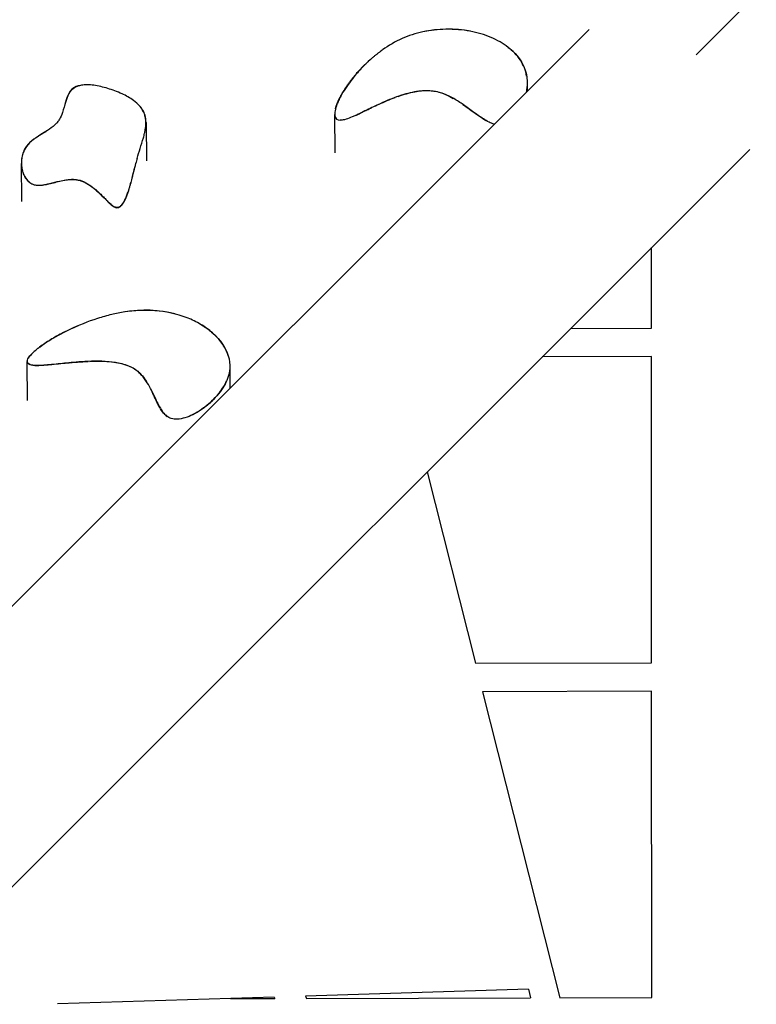
# Model space of a CAD drawing. Units: millimetres. Extents: x 73858 to 93050, y -7904 to 6723.
# Drawn here: x 80271 to 80790, y 715 to 1409 of the extents above; entities that cross this region are included whole.
import ezdxf

# ---------------------------------------------------------------- set-up
doc = ezdxf.new("R2010")
doc.units = ezdxf.units.MM
doc.header["$LTSCALE"] = 500
doc.header["$MEASUREMENT"] = 0
for name, color, linetype, true_color in [('EN USE ZONE$DIMS', 70, 'Continuous', 0x7fff00), ('Make2D$visible$lines$ClimbingPanel_04$RUBBER HAND_FOOT HOLDS', 7, 'Continuous', 0x000000), ('Make2D$visible$lines$Matting', 6, 'Continuous', 0xff00ff), ('Make2D$visible$lines$Posts', 3, 'Continuous', 0x00ff00), ('Make2D$visible$lines$Rope$Net_07', 1, 'Continuous', 0xff0000), ('Make2D$visible$tangents$Posts', 3, 'Continuous', 0x00ff00)]:
    doc.layers.add(name, color=color, linetype=linetype, true_color=true_color)
doc.styles.add('Arial', font='txt')
doc.dimstyles.new('EN METRIC', dxfattribs={"dimtxt": 200, "dimasz": 200, "dimexe": 84, "dimexo": 84, "dimgap": 84, "dimtad": 0, "dimtih": 1, "dimtoh": 1, "dimzin": 1, "dimdsep": 46, "dimtxsty": 'Arial', "dimcen": 84, "dimazin": 0, "dimtfac": 1, "dimtdec": 4, "dimtix": 1, "dimtmove": 1, "dimatfit": 3, "dimfxl": 0, "dimtolj": 1, "dimtzin": 1, "dimarcsym": 0})

# ---------------------------------------------------------------- blocks, each defined once
blk = doc.blocks.new('*D2')
at = {"layer": 'Defpoints', "color": 0}
for p in [(90921.6, 6592.19), (90921.6, 6.49), (73858.1, -6.59)]:
    blk.add_point(p, dxfattribs=at)
at = {"layer": 'EN USE ZONE$DIMS', "color": 0, "lineweight": -2}
for p, q in [((73858.1, 77.41), (73858.1, 6676.19)), ((90921.6, 90.49), (90921.6, 6676.19)), ((74058.1, 6592.19), (81764.65, 6592.19)), ((90721.6, 6592.19), (83015.05, 6592.19))]:
    blk.add_line(p, q, dxfattribs=at)
at = {"layer": 'EN USE ZONE$DIMS', "color": 0}
for points in [[(74058.1, 6625.53), (74058.1, 6558.86), (73858.1, 6592.19)], [(90721.6, 6558.86), (90721.6, 6625.53), (90921.6, 6592.19)]]:
    blk.add_solid(points, dxfattribs=at)
at = {"layer": 'EN USE ZONE$DIMS', "color": 0, "insert": (82389.85, 6592.19), "char_height": 200, "attachment_point": 5, "style": 'Arial'}
blk.add_mtext('\\A1;17063.51', dxfattribs=at)

msp = doc.modelspace()

# ---------------------------------------------------------------- linework, layer by layer
at = {"layer": 'Make2D$visible$lines$ClimbingPanel_04$RUBBER HAND_FOOT HOLDS'}
for p, q in [((80526.595, 1387.281, -2699.659), (80525.719, 1386.648, -2699.659)), ((80628.695, 1363.674, -2699.659), (80628.742, 1358.325, -2699.659)), ((80493.484, 1315.071, -2699.659), (80493.249, 1342.032, -2699.659)), ((80360.349, 1336.229, -2699.659), (80360.583, 1309.384, -2699.659)), ((80272.81, 1280.726, -2699.659), (80272.577, 1307.361, -2699.659)), ((80399.146, 1193.992, -2699.659), (80400.211, 1193.341, -2699.659)), ((80276.955, 1140.674, -2699.659), (80276.72, 1167.567, -2699.659)), ((80419.329, 1164.047, -2699.659), (80419.459, 1149.1, -2699.659))]:
    msp.add_line(p, q, dxfattribs=at)
for centre, radius, start, end in [((80572.908, 1317.893, -2699.659), 84.169, 79.136195, 102.108654), ((80496.865, 1341.391, -2699.659), 3.527, 185.380442, 271.428373), ((80504.538, 1268.61, -2699.659), 156.284, 164.240338, 165.561433), ((80359.824, 1118.646, -2699.659), 85.491, 75.744784, 99.760709)]:
    msp.add_arc(centre, radius, start, end, dxfattribs=at)
for points, knots in [([(80628.317, 1369.059, -2699.659), (80628.007, 1371.008, -2699.659), (80626.954, 1374.876, -2699.659), (80624.096, 1380.364, -2699.659), (80620.175, 1385.193, -2699.659), (80613.532, 1391.081, -2699.659), (80605.417, 1395.62, -2699.659), (80596.107, 1398.942, -2699.659), (80588.408, 1400.747, -2699.659), (80580.137, 1401.821, -2699.659), (80571.744, 1402.076, -2699.659), (80563.321, 1401.572, -2699.659), (80555.326, 1400.338, -2699.659), (80547.766, 1398.312, -2699.659), (80537.976, 1394.556, -2699.659), (80531.192, 1390.532, -2699.659), (80526.805, 1387.431, -2699.659)], [0, 0, 0, 0, 5.9210794, 11.9553629, 18.459701, 24.5002225, 38.5080178, 46.1108481, 54.1446724, 62.1761651, 71.1147772, 79.2957528, 87.4752722, 95.3437964, 102.7495482, 118.8764127, 118.8764127, 118.8764127, 118.8764127]), ([(80614.354, 1390.046, -2699.659), (80615.854, 1388.958, -2699.659), (80617.244, 1387.816, -2699.659), (80623.605, 1381.878, -2699.659), (80626.682, 1376.542, -2699.659), (80627.951, 1371.02, -2699.659), (80628.69, 1367.808, -2699.659), (80628.836, 1364.465, -2699.659), (80628.453, 1360.046, -2699.659), (80628.291, 1358.85, -2699.659), (80628.071, 1357.655, -2699.659)], [200.2189819, 200.2189819, 200.2189819, 200.2189819, 207.50565, 207.50565, 236.6435167, 236.6435167, 236.6435167, 254.0151443, 254.0151443, 260.3886482, 260.3886482, 260.3886482, 260.3886482]), ([(80519.452, 1381.64, -2699.659), (80517.709, 1380.126, -2699.659), (80514.146, 1376.836, -2699.659), (80509.136, 1371.517, -2699.659), (80504.593, 1365.941, -2699.659), (80500.704, 1360.376, -2699.659), (80497.881, 1355.715, -2699.659), (80495.98, 1351.948, -2699.659), (80494.515, 1348.565, -2699.659), (80493.532, 1345.492, -2699.659), (80493.189, 1342.735, -2699.659), (80493.257, 1341.571, -2699.659), (80493.348, 1341.059, -2699.659)], [0, 0, 0, 0, 6.9283978, 14.538989, 21.9077996, 28.490258, 34.8943796, 38.244084, 41.1389107, 45.9553655, 47.8829426, 49.4409042, 49.4409042, 49.4409042, 49.4409042]), ([(80315.721, 1362.658, -2699.659), (80314.764, 1362.527, -2699.659), (80313.018, 1362.186, -2699.659), (80310.681, 1361.238, -2699.659), (80308.691, 1359.919, -2699.659), (80307.37, 1358.525, -2699.659), (80306.439, 1357.224, -2699.659), (80305.612, 1355.844, -2699.659), (80304.662, 1353.749, -2699.659), (80303.221, 1349.427, -2699.659), (80301.977, 1344.129, -2699.659), (80299.893, 1339.245, -2699.659), (80297.923, 1336.435, -2699.659), (80295.251, 1333.584, -2699.659), (80292.791, 1331.794, -2699.659), (80290.955, 1330.595, -2699.659)], [0, 0, 0, 0, 2.9006942, 5.3109876, 7.53226, 10.0234107, 11.0358985, 12.3326036, 14.8394553, 17.9266134, 25.9891993, 31.1399765, 33.7663701, 36.2483076, 42.8363431, 42.8363431, 42.8363431, 42.8363431]), ([(80315.86, 1362.669, -2699.659), (80315.814, 1362.664, -2699.659), (80315.767, 1362.66, -2699.659), (80313.501, 1362.429, -2699.659), (80311.49, 1361.9, -2699.659), (80309.879, 1360.974, -2699.659), (80307.353, 1359.523, -2699.659), (80306.018, 1357.187, -2699.659), (80304.334, 1353.313, -2699.659), (80303.72, 1351.058, -2699.659), (80303.106, 1348.736, -2699.659), (80303.019, 1348.407, -2699.659), (80302.932, 1348.076, -2699.659)], [115.2965072, 115.2965072, 115.2965072, 115.2965072, 115.4408537, 115.4408537, 122.3725276, 122.3725276, 122.3725276, 133.1008951, 133.1008951, 144.0772562, 144.0772562, 145.8817013, 145.8817013, 145.8817013, 145.8817013]), ([(80359.677, 1330.402, -2699.659), (80360.071, 1332.467, -2699.659), (80360.397, 1335.524, -2699.659), (80360.01, 1339.539, -2699.659), (80359.002, 1343.394, -2699.659), (80356.376, 1347.87, -2699.659), (80350.901, 1352.718, -2699.659), (80344.654, 1356.042, -2699.659), (80338.469, 1358.621, -2699.659), (80331.853, 1360.862, -2699.659), (80325.464, 1362.404, -2699.659), (80319.532, 1362.909, -2699.659), (80316.983, 1362.818, -2699.659), (80315.859, 1362.676, -2699.659)], [0, 0, 0, 0, 6.3134911, 9.1563596, 12.0643103, 18.2200369, 24.4789419, 33.8171627, 39.3508026, 44.5878123, 54.7610799, 59.0114067, 62.404763, 62.404763, 62.404763, 62.404763]), ([(80537.967, 1354.746, -2699.659), (80539.898, 1355.418, -2699.659), (80543.76, 1356.643, -2699.659), (80550.802, 1358.374, -2699.659), (80557.309, 1359.07, -2699.659), (80563.322, 1358.551, -2699.659), (80567.542, 1357.554, -2699.659), (80572.11, 1355.8, -2699.659), (80575.099, 1354.234, -2699.659), (80576.713, 1353.312, -2699.659)], [0, 0, 0, 0, 6.1378621, 12.1415752, 21.7540108, 25.651328, 30.1951476, 34.7292168, 40.3042008, 40.3042008, 40.3042008, 40.3042008]), ([(80605.565, 1335.155, -2699.659), (80604.287, 1335.503, -2699.659), (80601.641, 1336.575, -2699.659), (80597.887, 1338.745, -2699.659), (80592.76, 1342.249, -2699.659), (80587.907, 1345.919, -2699.659), (80581.964, 1350.128, -2699.659), (80576.626, 1353.517, -2699.659), (80570.194, 1356.568, -2699.659), (80565.929, 1357.785, -2699.659), (80563.779, 1358.157, -2699.659), (80562.139, 1358.438, -2699.659), (80558.835, 1358.742, -2699.659), (80551.399, 1358.424, -2699.659), (80541.158, 1356.123, -2699.659), (80530.633, 1352.031, -2699.659), (80520.802, 1347.528, -2699.659), (80514.317, 1344.319, -2699.659), (80508.519, 1341.555, -2699.659), (80504.577, 1339.79, -2699.659), (80501.024, 1338.477, -2699.659), (80498.485, 1337.919, -2699.659), (80497.431, 1337.848, -2699.659), (80496.953, 1337.865, -2699.659)], [0, 0, 0, 0, 3.9682249, 8.5377318, 12.9878508, 22.5959245, 26.7851854, 34.8361146, 41.5429859, 48.0869778, 48.0869778, 48.0869778, 53.0718667, 58.0283862, 70.3467179, 84.4204839, 91.8579479, 102.7847678, 106.1265561, 111.125902, 115.7434807, 117.4702541, 118.9045012, 118.9045012, 118.9045012, 118.9045012]), ([(80506.53, 1340.683, -2699.659), (80507.851, 1341.283, -2699.659), (80510.484, 1342.536, -2699.659), (80514.094, 1344.322, -2699.659), (80517.159, 1345.819, -2699.659), (80520.477, 1347.434, -2699.659), (80526.563, 1350.273, -2699.659), (80531.982, 1352.562, -2699.659), (80535.865, 1353.993, -2699.659)], [0, 0, 0, 0, 4.3528291, 8.7487778, 12.0811967, 14.5881801, 19.8173568, 32.2279857, 32.2279857, 32.2279857, 32.2279857]), ([(80359.328, 1328.743, -2699.659), (80359.51, 1329.524, -2699.659), (80359.674, 1330.298, -2699.659), (80360.438, 1334.46, -2699.659), (80360.66, 1337.999, -2699.659), (80358.918, 1343.963, -2699.659), (80357.524, 1346.303, -2699.659), (80355.4, 1348.496, -2699.659)], [30.9100066, 30.9100066, 30.9100066, 30.9100066, 34.9048192, 34.9048192, 52.8498652, 52.8498652, 66.398372, 66.398372, 66.398372, 66.398372]), ([(80583.505, 1349.031, -2699.659), (80585.068, 1347.969, -2699.659), (80586.587, 1346.891, -2699.659), (80590.566, 1344.011, -2699.659), (80593.975, 1341.516, -2699.659), (80597.615, 1339.054, -2699.659), (80598.633, 1338.379, -2699.659), (80599.711, 1337.73, -2699.659)], [-345.6784398, -345.6784398, -345.6784398, -345.6784398, -338.3270371, -338.3270371, -326.2784981, -326.2784981, -321.6856591, -321.6856591, -321.6856591, -321.6856591]), ([(80290.963, 1330.583, -2699.659), (80289.469, 1329.633, -2699.659), (80287.912, 1328.716, -2699.659), (80281.551, 1324.866, -2699.659), (80277.691, 1322.204, -2699.659), (80275.317, 1318.331, -2699.659), (80274.619, 1317.19, -2699.659), (80273.483, 1314.682, -2699.659), (80272.299, 1309.167, -2699.659), (80272.664, 1303.559, -2699.659), (80274.543, 1298.568, -2699.659), (80276.522, 1295.602, -2699.659), (80279.145, 1293.363, -2699.659), (80281.259, 1292.549, -2699.659), (80282.339, 1292.33, -2699.659), (80283.208, 1292.153, -2699.659), (80285.251, 1292.009, -2699.659), (80288.476, 1292.351, -2699.659), (80293.698, 1293.448, -2699.659), (80299.137, 1294.989, -2699.659), (80305.625, 1296.208, -2699.659), (80309.256, 1296.355, -2699.659), (80311.387, 1296.047, -2699.659), (80312.258, 1295.92, -2699.659), (80313.938, 1295.54, -2699.659), (80317.25, 1294.303, -2699.659), (80321.322, 1291.899, -2699.659), (80325.1, 1288.744, -2699.659), (80329.006, 1285.035, -2699.659), (80331.95, 1281.971, -2699.659), (80334.893, 1279.203, -2699.659), (80336.751, 1277.733, -2699.659), (80338.028, 1277.04, -2699.659), (80338.602, 1276.843, -2699.659), (80339.572, 1276.512, -2699.659), (80340.519, 1276.513, -2699.659), (80342.184, 1277.211, -2699.659), (80342.785, 1277.721, -2699.659), (80344.029, 1278.999, -2699.659), (80344.684, 1280.035, -2699.659), (80345.178, 1280.935, -2699.659), (80346.418, 1283.195, -2699.659), (80347.424, 1286.052, -2699.659), (80348.928, 1290.824, -2699.659), (80349.64, 1293.468, -2699.659), (80351.27, 1299.807, -2699.659), (80352.188, 1303.696, -2699.659), (80353.201, 1307.576, -2699.659)], [179.5046562, 179.5046562, 179.5046562, 179.5046562, 186.040834, 186.040834, 206.5606215, 206.5606215, 206.5606215, 210.5797439, 214.7511264, 223.4251812, 227.1198949, 230.6677256, 234.0370523, 237.3488569, 237.3488569, 237.3488569, 240.0084986, 243.463875, 247.0513341, 256.0128158, 260.4032652, 266.843449, 266.843449, 266.843449, 269.4829593, 272.00235, 277.422008, 283.5989008, 286.7431693, 293.5811387, 296.3407631, 298.8600347, 300.6758805, 300.6758805, 300.6758805, 304.127058, 304.127058, 306.9046605, 306.9046605, 311.971242, 311.971242, 311.971242, 324.5869659, 324.5869659, 337.8268169, 337.8268169, 358.7478007, 358.7478007, 358.7478007, 358.7478007]), ([(80289.803, 1329.857, -2699.659), (80287.87, 1328.645, -2699.659), (80284.8, 1326.869, -2699.659), (80280.066, 1323.644, -2699.659), (80276.757, 1320.52, -2699.659), (80274.479, 1316.699, -2699.659), (80273.285, 1313.487, -2699.659), (80272.615, 1309.972, -2699.659), (80272.562, 1307.576, -2699.659), (80272.634, 1306.379, -2699.659)], [0, 0, 0, 0, 6.8509011, 10.6199592, 17.1954766, 20.3589198, 23.8805729, 27.4500038, 31.0483792, 31.0483792, 31.0483792, 31.0483792]), ([(80354.129, 1311.057, -2699.659), (80354.786, 1313.375, -2699.659), (80355.483, 1315.693, -2699.659), (80356.982, 1320.485, -2699.659), (80357.79, 1322.97, -2699.659), (80358.789, 1326.538, -2699.659), (80359.078, 1327.638, -2699.659), (80359.33, 1328.742, -2699.659)], [0, 0, 0, 0, 12.7013093, 12.7013093, 26.4350391, 26.4350391, 32.5196825, 32.5196825, 32.5196825, 32.5196825]), ([(80342.972, 1277.94, -2699.659), (80343.372, 1278.383, -2699.659), (80344.179, 1279.482, -2699.659), (80345.306, 1281.445, -2699.659), (80346.386, 1283.876, -2699.659), (80347.459, 1286.631, -2699.659), (80348.192, 1288.8, -2699.659), (80348.751, 1290.592, -2699.659), (80349.117, 1291.819, -2699.659), (80349.748, 1294.012, -2699.659), (80350.769, 1297.86, -2699.659), (80351.598, 1301.275, -2699.659), (80352.155, 1303.486, -2699.659)], [0, 0, 0, 0, 1.7890779, 4.0807277, 6.7826549, 9.7598669, 12.9537782, 13.6454626, 15.3946923, 16.792716, 20.4928959, 27.3352802, 27.3352802, 27.3352802, 27.3352802]), ([(80273.599, 1301.254, -2699.659), (80274.174, 1299.513, -2699.659), (80275.055, 1297.728, -2699.659), (80277.247, 1295.038, -2699.659), (80278.54, 1293.835, -2699.659), (80280.206, 1293.037, -2699.659)], [241.7331573, 241.7331573, 241.7331573, 241.7331573, 250.7492676, 250.7492676, 257.017277, 257.017277, 257.017277, 257.017277]), ([(80286.848, 1292.213, -2699.659), (80287.869, 1292.326, -2699.659), (80289.78, 1292.693, -2699.659), (80293.995, 1293.677, -2699.659), (80298.742, 1294.981, -2699.659), (80304.285, 1296.085, -2699.659), (80308.245, 1296.418, -2699.659), (80311.257, 1296.208, -2699.659), (80313.445, 1295.768, -2699.659), (80315.664, 1295.028, -2699.659), (80318.936, 1293.503, -2699.659), (80322.825, 1290.863, -2699.659), (80326.617, 1287.526, -2699.659), (80329.259, 1284.934, -2699.659), (80331.243, 1282.965, -2699.659), (80332.639, 1281.537, -2699.659), (80334.067, 1280.108, -2699.659), (80335.203, 1279.027, -2699.659), (80336.461, 1277.902, -2699.659), (80337.544, 1277.128, -2699.659), (80338.439, 1276.644, -2699.659), (80339.336, 1276.335, -2699.659), (80340.482, 1276.283, -2699.659), (80341.783, 1276.808, -2699.659), (80342.507, 1277.449, -2699.659), (80342.866, 1277.826, -2699.659)], [0, 0, 0, 0, 3.0775907, 5.8357829, 12.9832688, 17.8407393, 22.7780073, 24.8696413, 26.8795899, 29.4617681, 31.8731894, 37.6912313, 43.5003645, 47.026272, 48.7862455, 51.8886838, 53.015691, 54.8497653, 56.592502, 58.0730876, 58.8347479, 59.6412782, 60.9046817, 62.2063478, 63.7718725, 63.7718725, 63.7718725, 63.7718725]), ([(80345.33, 1202.898, -2699.659), (80342.25, 1202.433, -2699.659), (80335.832, 1201.143, -2699.659), (80322.565, 1197.389, -2699.659), (80309.183, 1192.019, -2699.659), (80296.599, 1185.527, -2699.659), (80289.466, 1181.107, -2699.659), (80284.675, 1177.606, -2699.659), (80281.67, 1175.142, -2699.659), (80279.308, 1172.817, -2699.659), (80278.041, 1171.219, -2699.659), (80277.569, 1170.464, -2699.659)], [0, 0, 0, 0, 9.3430699, 19.6267177, 41.3287437, 52.509957, 62.0832338, 66.478011, 70.3034375, 73.7357517, 76.4054937, 76.4054937, 76.4054937, 76.4054937]), ([(80418.237, 1171.914, -2699.659), (80417.862, 1173.153, -2699.659), (80416.932, 1175.598, -2699.659), (80414.211, 1180.664, -2699.659), (80409.146, 1186.821, -2699.659), (80401.201, 1193.061, -2699.659), (80388.229, 1199.961, -2699.659), (80373.294, 1203.683, -2699.659), (80357.669, 1204.232, -2699.659), (80349.771, 1203.547, -2699.659), (80345.951, 1202.99, -2699.659)], [0, 0, 0, 0, 3.886261, 7.8290565, 17.2148156, 27.6180869, 38.0140922, 61.1123779, 73.2611584, 84.8441129, 84.8441129, 84.8441129, 84.8441129]), ([(80278.471, 1165.897, -2699.659), (80276.643, 1166.626, -2699.659), (80276.54, 1167.922, -2699.659), (80277.146, 1170.053, -2699.659), (80277.88, 1171.147, -2699.659), (80280.126, 1173.896, -2699.659), (80282.222, 1175.745, -2699.659), (80284.267, 1177.347, -2699.659), (80287.998, 1180.27, -2699.659), (80292.532, 1183.141, -2699.659), (80301.625, 1188.226, -2699.659), (80306.596, 1190.664, -2699.659), (80311.992, 1192.977, -2699.659), (80312.267, 1193.094, -2699.659), (80312.544, 1193.21, -2699.659)], [0, 0, 0, 0, 6.0537089, 6.0537089, 11.7934776, 11.7934776, 22.7861027, 22.7861027, 22.7861027, 42.1795014, 42.1795014, 61.8755357, 61.8755357, 62.927993, 62.927993, 62.927993, 62.927993]), ([(80400.338, 1193.262, -2699.659), (80402.899, 1191.652, -2699.659), (80405.225, 1189.915, -2699.659), (80412.802, 1183.22, -2699.659), (80416.525, 1177.686, -2699.659), (80419.959, 1166.204, -2699.659), (80419.632, 1160.334, -2699.659), (80417.252, 1154.668, -2699.659), (80416.48, 1152.832, -2699.659), (80414.426, 1149.069, -2699.659), (80410.339, 1143.733, -2699.659), (80405.262, 1138.647, -2699.659), (80399.571, 1134.179, -2699.659), (80393.725, 1130.667, -2699.659), (80388.028, 1128.279, -2699.659), (80382.828, 1127.182, -2699.659), (80379.53, 1127.434, -2699.659), (80378.142, 1127.864, -2699.659), (80377.541, 1128.049, -2699.659), (80376.425, 1128.519, -2699.659), (80374.216, 1129.953, -2699.659), (80371.759, 1132.652, -2699.659), (80369.671, 1136.162, -2699.659), (80366.925, 1141.662, -2699.659), (80364.271, 1147.775, -2699.659), (80360.367, 1154.663, -2699.659), (80356.38, 1159.652, -2699.659), (80353.016, 1162.247, -2699.659), (80351.355, 1163.22, -2699.659), (80346.619, 1165.998, -2699.659), (80340.481, 1167.342, -2699.659), (80327.744, 1168.422, -2699.659), (80321.065, 1168.229, -2699.659), (80314.854, 1167.812, -2699.659), (80312.426, 1167.649, -2699.659), (80305.956, 1167.114, -2699.659), (80298.427, 1166.293, -2699.659), (80291.561, 1165.631, -2699.659), (80287.715, 1165.324, -2699.659), (80284.172, 1165.199, -2699.659), (80281.748, 1165.258, -2699.659), (80279.917, 1165.464, -2699.659), (80278.877, 1165.736, -2699.659), (80278.471, 1165.897, -2699.659)], [161.0111616, 161.0111616, 161.0111616, 161.0111616, 172.3750887, 172.3750887, 202.648662, 202.648662, 233.0814483, 233.0814483, 233.0814483, 239.0546349, 245.8962225, 253.1955276, 260.5725174, 267.565185, 273.6077767, 279.0511047, 283.399017, 283.399017, 283.399017, 285.2800119, 287.0297782, 291.2458152, 296.1377889, 299.2520789, 309.6910203, 316.1094487, 322.9690727, 328.7480005, 328.7480005, 328.7480005, 348.7095679, 348.7095679, 367.8314619, 367.8314619, 367.8314619, 375.1318908, 387.305559, 390.5520894, 395.8236573, 398.880379, 401.184387, 403.0920706, 404.3995386, 404.3995386, 404.3995386, 404.3995386]), ([(80280.661, 1165.398, -2699.659), (80281.131, 1165.35, -2699.659), (80282.169, 1165.288, -2699.659), (80283.877, 1165.275, -2699.659), (80285.988, 1165.352, -2699.659), (80288.906, 1165.522, -2699.659), (80295.313, 1166.082, -2699.659), (80302.364, 1166.806, -2699.659), (80311.379, 1167.621, -2699.659), (80316.246, 1167.947, -2699.659), (80319.585, 1168.09, -2699.659)], [0, 0, 0, 0, 1.4150809, 3.1205106, 5.1197579, 7.7534897, 11.888897, 24.4125173, 29.0174068, 39.0433875, 39.0433875, 39.0433875, 39.0433875]), ([(80320.785, 1168.137, -2699.659), (80323.607, 1168.235, -2699.659), (80328.734, 1168.314, -2699.659), (80335.823, 1167.902, -2699.659), (80341.749, 1167.029, -2699.659), (80346.796, 1165.636, -2699.659), (80351.058, 1163.737, -2699.659), (80354.731, 1161.145, -2699.659), (80357.977, 1157.837, -2699.659), (80359.849, 1155.202, -2699.659), (80360.759, 1153.781, -2699.659)], [0, 0, 0, 0, 8.472035, 15.3729302, 21.2889345, 26.4155964, 31.0448676, 35.2338624, 39.8353529, 44.90263, 44.90263, 44.90263, 44.90263]), ([(80391.782, 1129.927, -2699.659), (80393.729, 1130.846, -2699.659), (80395.519, 1131.872, -2699.659), (80403.135, 1136.606, -2699.659), (80408.357, 1141.391, -2699.659), (80414.14, 1148.788, -2699.659), (80415.863, 1151.524, -2699.659), (80417.103, 1154.344, -2699.659)], [-287.910052, -287.910052, -287.910052, -287.910052, -281.229221, -281.229221, -253.3862664, -253.3862664, -237.2952477, -237.2952477, -237.2952477, -237.2952477]), ([(80364.018, 1147.973, -2699.659), (80365.143, 1145.73, -2699.659), (80366.533, 1142.714, -2699.659), (80368.648, 1138.383, -2699.659), (80370.384, 1135.104, -2699.659), (80372.626, 1131.764, -2699.659), (80374.4, 1129.963, -2699.659), (80375.285, 1129.286, -2699.659)], [0, 0, 0, 0, 7.5253568, 9.9639584, 14.4559243, 18.6555102, 21.9965723, 21.9965723, 21.9965723, 21.9965723])]:
    msp.add_open_spline(points, degree=3, knots=knots, dxfattribs=at)
msp.add_rational_spline([(80493.722, 1345.853, -2699.659), (80494.08, 1347.267, -2699.659), (80494.539, 1348.651, -2699.659), (80495.095, 1349.999, -2699.659), (80496.839, 1354.301, -2699.659), (80499.538, 1358.849, -2699.659), (80505.355, 1367.105, -2699.659), (80508.811, 1371.274, -2699.659), (80516.274, 1378.975, -2699.659), (80520.681, 1382.961, -2699.659), (80525.722, 1386.644, -2699.659)], [1, 0.998299377118, 0.998299377118, 1, 1, 1, 1, 1, 1, 1, 1], degree=3, knots=[0, 0, 0, 0, 4.3706206, 4.3706206, 4.3706206, 28.3165615, 28.3165615, 52.751232, 52.751232, 76.2157398, 76.2157398, 76.2157398, 76.2157398], dxfattribs=at)
msp.add_open_spline([(80276.716, 1168.386, -2699.659), (80276.569, 1167.43, -2699.659), (80276.872, 1166.456, -2699.659), (80278.44, 1165.856, -2699.659)], degree=3, dxfattribs=at)
at = {"layer": 'Make2D$visible$lines$Matting'}
for p, q in [((80629.566, 726.003, -2699.659), (80472.565, 721.083, -2699.659)), ((80450.526, 720.392, -2699.659), (80298.061, 715.613, -2699.659))]:
    msp.add_line(p, q, dxfattribs=at)
at = {"layer": 'Make2D$visible$lines$Posts'}
for p, q in [((79795.406, 525.216, -2699.659), (80672.285, 1401.857, -2699.659)), ((79892.697, 424.942, -2699.659), (80785.398, 1317.4, -2699.659)), ((80716.333, 1191.458, -2699.659), (80716.324, 1248.345, -2699.659)), ((80716.37, 955.78, -2699.659), (80716.336, 1171.458, -2699.659)), ((80716.408, 720.102, -2699.659), (80716.374, 935.78, -2699.659))]:
    msp.add_line(p, q, dxfattribs=at)
at = {"layer": 'Make2D$visible$lines$Rope$Net_07'}
for p, q in [((80659.292, 1191.329, -2699.659), (80716.333, 1191.458, -2699.659)), ((80716.336, 1171.458, -2699.659), (80639.241, 1171.283, -2699.659)), ((80558.241, 1090.305, -2699.659), (80592.267, 955.499, -2699.659)), ((80592.267, 955.499, -2699.659), (80716.37, 955.78, -2699.659)), ((80716.374, 935.78, -2699.659), (80597.312, 935.51, -2699.659)), ((80597.312, 935.51, -2699.659), (80651.72, 719.955, -2699.659)), ((80472.565, 721.083, -2699.659), (80473.335, 719.551, -2699.659)), ((80629.566, 726.003, -2699.659), (80631.105, 719.909, -2699.659)), ((80419.843, 719.43, -2699.659), (80450.974, 719.501, -2699.659)), ((80450.526, 720.392, -2699.659), (80450.974, 719.501, -2699.659)), ((80473.335, 719.551, -2699.659), (80631.105, 719.909, -2699.659)), ((80651.72, 719.955, -2699.659), (80716.408, 720.102, -2699.659))]:
    msp.add_line(p, q, dxfattribs=at)
at = {"layer": 'Make2D$visible$tangents$Posts'}
msp.add_line((80779.136, 1415.367, -2699.659), (80747.814, 1383.903, -2699.659), dxfattribs=at)

# ---------------------------------------------------------------- dimensions: what is measured, and where the dimension line sits
at = {"layer": 'EN USE ZONE$DIMS'}
dim = msp.add_linear_dim(base=(90921.602, 6592.192), p1=(73858.096, -6.589), p2=(90921.602, 6.493), dimstyle='EN METRIC', dxfattribs=at)
dim.commit()
dim.dimension.update_dxf_attribs({"geometry": '*D2', "text_midpoint": (82389.849, 6592.192)})

doc.saveas('drawing.dxf')
